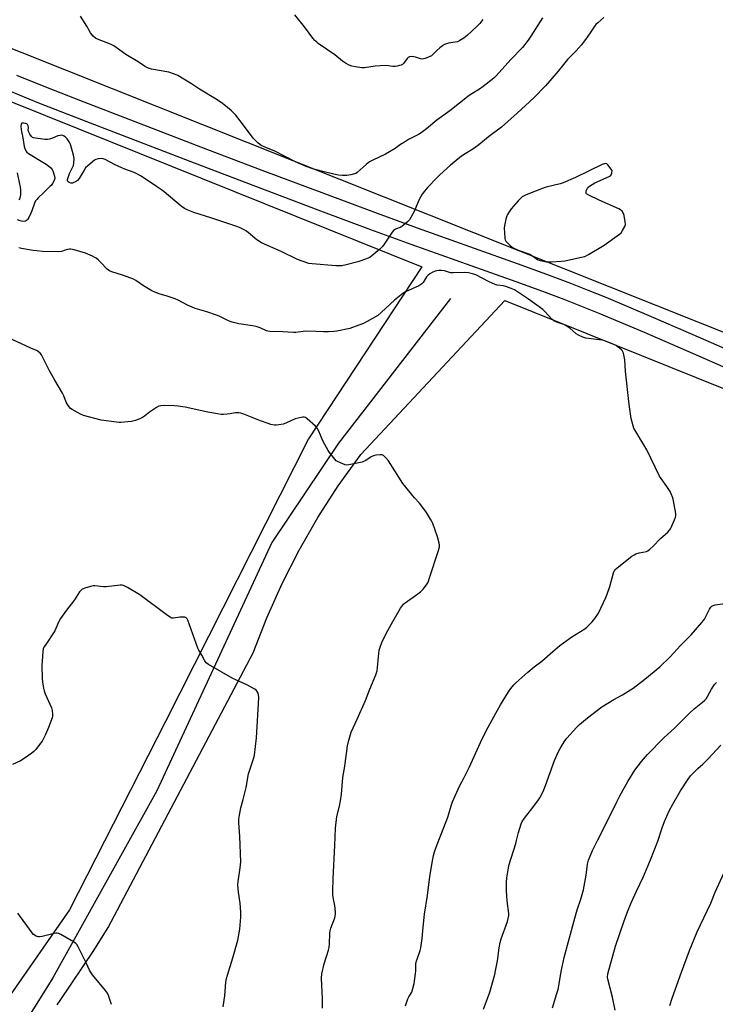
# Model space of a CAD drawing. Units: inches. Extents: x 1201772 to 1207771, y 557457 to 561457.
# Drawn here: x 1205450 to 1205825, y 559426 to 559957 of the extents above; entities that cross this region are included whole.
import ezdxf

# ---------------------------------------------------------------- set-up
doc = ezdxf.new("R2010")
doc.units = ezdxf.units.IN
doc.header["$MEASUREMENT"] = 0
for name, color, linetype in [('HYDRO-Single Line Stream', 4, 'Continuous'), ('NTRL-Farm Land', 3, 'Continuous'), ('TRANS-Driveway', 251, 'Continuous'), ('Undefined', 1, 'Continuous')]:
    doc.layers.add(name, color=color, linetype=linetype)

msp = doc.modelspace()

# ---------------------------------------------------------------- linework, layer by layer
at = {"layer": 'HYDRO-Single Line Stream'}
msp.add_lwpolyline([(1205682.45, 559807.06), (1205622.1, 559729.04), (1205585.96, 559675.46), (1205524.02, 559541.62), (1205467.89, 559440.77), (1205443.35, 559401.47), (1205421.98, 559380.85), (1205330.43, 559310.68), (1205192.06, 559200.3), (1205181.22, 559185.51), (1205132.61, 559100.5), (1205093.51, 559021.59), (1205088.78, 558999.08), (1205088.32, 558963.23), (1205089.26, 558901.26), (1205086.86, 558883.09), (1205082.43, 558870.31), (1205071.54, 558845.79), (1205067.26, 558837.59)], dxfattribs=at)
at = {"layer": 'NTRL-Farm Land'}
for points in [[(1205939.75, 559744.99), (1205426.31, 559949.38)], [(1205193.94, 559424.85), (1205197.03, 559435.35), (1205200.66, 559445.69), (1205204.49, 559455.08), (1205222.99, 559495.92), (1205413.14, 559926.09), (1205666.92, 559824.07), (1205605.77, 559731.47), (1205528.59, 559578.96), (1205476.81, 559477.29), (1205417.54, 559392.26)], [(1205470.19, 559426.05), (1205471.88, 559428.43), (1205490.04, 559455.49), (1205497.7, 559467.89), (1205576.05, 559615.88), (1205583.34, 559634.8), (1205591.58, 559653.31), (1205600.75, 559671.38), (1205610.84, 559688.96), (1205621.81, 559706), (1205633.63, 559722.46), (1205634.02, 559722.97), (1205711.74, 559806.05), (1205874.07, 559740.8)]]:
    msp.add_lwpolyline(points, dxfattribs=at)
at = {"layer": 'TRANS-Driveway'}
for points in [[(1205448.21, 559927.58), (1205463.86, 559921.25), (1205484.56, 559913.12), (1205508.8, 559903.78), (1205547.6, 559888.96), (1205580.69, 559876.36), (1205614.38, 559863.66), (1205642.8, 559853.06), (1205664.49, 559845.12), (1205721.03, 559825.03), (1205735.64, 559819.72), (1205747.25, 559815.36), (1205756.27, 559811.83), (1205766.35, 559807.74), (1205790.82, 559797.45), (1205817.41, 559785.92), (1205874, 559761.06)], [(1205870.22, 559752.37), (1205813.62, 559777.23), (1205787.09, 559788.73), (1205762.72, 559798.98), (1205752.76, 559803.02), (1205743.86, 559806.51), (1205732.36, 559810.82), (1205717.83, 559816.11), (1205661.28, 559836.2), (1205639.52, 559844.17), (1205611.05, 559854.78), (1205577.33, 559867.49), (1205544.22, 559880.1), (1205505.4, 559894.92), (1205481.13, 559904.29), (1205460.35, 559912.44), (1205444.6, 559918.81)]]:
    msp.add_lwpolyline(points, dxfattribs=at)
at = {"layer": 'Undefined'}
for points, elevation in [([(1205765.18, 559958.6), (1205761.99, 559955.83), (1205760.95, 559954.78), (1205760.41, 559954.1), (1205757.89, 559950.27), (1205755.41, 559946.73), (1205753, 559943.74), (1205750.27, 559940.6), (1205745.69, 559935.95), (1205740.57, 559929.59), (1205733.78, 559921.83), (1205727.4, 559915.21), (1205718.42, 559906.99), (1205710.03, 559899.55), (1205703.04, 559894.18), (1205697.8, 559889.86), (1205695.1, 559888.03), (1205689.03, 559884.18), (1205687.58, 559883.15), (1205682.54, 559879.06), (1205676.69, 559873.81), (1205675, 559872.18), (1205670.17, 559867.06), (1205668.4, 559864.87), (1205667.25, 559863.27), (1205665.41, 559860.03), (1205663.83, 559856.07), (1205663.2, 559854.73), (1205661.14, 559850.74), (1205660.35, 559849.49), (1205659.14, 559848.28), (1205656.25, 559845.88), (1205655.23, 559845.32), (1205652.85, 559844.41), (1205652.19, 559844.05), (1205651.78, 559843.73), (1205651.04, 559842.87), (1205649.87, 559841.22), (1205645.97, 559835.36), (1205645.39, 559834.71), (1205644.31, 559833.72), (1205640.08, 559830.06), (1205639.12, 559829.4), (1205638.09, 559828.87), (1205634.08, 559827.34), (1205632.42, 559826.8), (1205626.09, 559825.14), (1205623.76, 559824.76), (1205621.99, 559824.62), (1205620.52, 559824.66), (1205607.8, 559825.72), (1205606.09, 559826.02), (1205602.41, 559827.14), (1205599.95, 559828.17), (1205591.04, 559832.38), (1205580.41, 559837.06), (1205577.88, 559838.79), (1205572.36, 559843.36), (1205571.13, 559844.08), (1205568.54, 559845.33), (1205566.67, 559846.07), (1205553.13, 559850.59), (1205543.91, 559853.53), (1205540.4, 559854.83), (1205538.88, 559855.66), (1205537.19, 559856.8), (1205527.89, 559864.56), (1205526.5, 559865.64), (1205523.87, 559867.49), (1205518.69, 559870.81), (1205515.15, 559873.25), (1205513.58, 559874.11), (1205511.69, 559875.02), (1205506.63, 559876.86), (1205504.99, 559877.53), (1205501.05, 559879.41), (1205496.09, 559882.01), (1205495.05, 559882.44), (1205493.94, 559882.56), (1205492.22, 559882.39), (1205491.13, 559882.1), (1205490.4, 559881.67), (1205486.79, 559878.66), (1205485.53, 559877.46), (1205484.66, 559876.2), (1205482.11, 559871.82), (1205481.22, 559870.66), (1205480.04, 559869.92), (1205479.25, 559869.59), (1205478.45, 559869.36), (1205477.62, 559869.35), (1205476.57, 559869.66), (1205476.13, 559869.91), (1205475.87, 559870.21), (1205475.73, 559870.75), (1205475.78, 559871.25), (1205476.09, 559872.31), (1205476.9, 559874.47), (1205478.97, 559878.87), (1205479.23, 559880.27), (1205479.33, 559882.59), (1205479.08, 559884.31), (1205477.61, 559889.65), (1205477, 559890.95), (1205475.55, 559893.12), (1205474.8, 559893.97), (1205473.98, 559894.62), (1205473.3, 559894.98), (1205472.54, 559895.11), (1205471.71, 559895.05), (1205470.6, 559894.8), (1205467.61, 559893.58), (1205465.95, 559893.09), (1205464.88, 559892.89), (1205463.6, 559892.86), (1205462.44, 559892.95), (1205458.56, 559893.48), (1205457.42, 559893.74), (1205456.92, 559893.97), (1205456.3, 559894.52), (1205455.44, 559895.7), (1205454.86, 559896.71), (1205454.66, 559897.23), (1205454.59, 559897.71), (1205454.73, 559899.39), (1205454.52, 559900.17), (1205454.15, 559900.88), (1205453.8, 559901.25), (1205453.35, 559901.48), (1205452.03, 559901.7), (1205451.52, 559901.69), (1205451.1, 559901.58), (1205450.94, 559901.47), (1205450.74, 559901.1), (1205450.64, 559900.03), (1205450.74, 559898.23), (1205450.9, 559897.06), (1205451.66, 559893.79), (1205452.39, 559889.04), (1205452.7, 559887.99), (1205453.29, 559886.67), (1205453.76, 559885.98), (1205454.65, 559885.25), (1205463.33, 559880.14), (1205464.75, 559879.13), (1205466.72, 559877.48), (1205467.46, 559876.66), (1205467.83, 559875.9), (1205468.65, 559873.11), (1205468.87, 559871.73), (1205468.79, 559871.2), (1205468.46, 559870.42), (1205467.72, 559869.17), (1205466.87, 559867.99), (1205466.48, 559867.58), (1205465.09, 559866.45), (1205462.73, 559864.01), (1205459.87, 559861.38), (1205459.15, 559860.55), (1205458.52, 559859.7), (1205457.9, 559858.47), (1205456.51, 559854.38), (1205455.99, 559853.06), (1205454.92, 559850.76), (1205454.33, 559849.84), (1205453.58, 559849.13), (1205453.05, 559848.83), (1205452.64, 559848.71), (1205451.65, 559848.66), (1205450.23, 559848.99), (1205448.83, 559849.45)], 526), ([(1205732.06, 559958.47), (1205725.8, 559948.54), (1205724.33, 559946.35), (1205721.3, 559942.44), (1205714.97, 559935.92), (1205707.19, 559927.24), (1205705.8, 559925.99), (1205700.15, 559921.42), (1205698.11, 559920), (1205693.9, 559917.41), (1205692.56, 559916.49), (1205682.19, 559908.36), (1205675.06, 559903.26), (1205669.45, 559898.52), (1205666.71, 559896.47), (1205665.24, 559895.56), (1205659.85, 559892.75), (1205657.56, 559891.42), (1205655.56, 559890.17), (1205652.53, 559888), (1205647.38, 559884.83), (1205640.58, 559881.7), (1205638.78, 559880.75), (1205636.96, 559879.33), (1205632.09, 559875.08), (1205631.39, 559874.57), (1205630.63, 559874.23), (1205628.72, 559873.8), (1205626.49, 559873.49), (1205623.95, 559873.43), (1205622.06, 559873.52), (1205620.3, 559873.87), (1205613.62, 559875.49), (1205608.1, 559877.07), (1205604.58, 559878.28), (1205598.76, 559880.86), (1205587.61, 559886.46), (1205582.72, 559888.5), (1205580.32, 559889.66), (1205579.6, 559890.15), (1205578.5, 559891.08), (1205576.78, 559892.64), (1205575.99, 559893.47), (1205571.81, 559899.1), (1205566.53, 559905.92), (1205565.39, 559907.28), (1205564.31, 559908.26), (1205560.94, 559911.04), (1205558.65, 559912.78), (1205555.58, 559914.82), (1205547, 559919.89), (1205542.76, 559922.92), (1205535.31, 559927.35), (1205533.47, 559928.11), (1205530.52, 559929.08), (1205521.1, 559930.79), (1205519.95, 559931.09), (1205518.59, 559931.62), (1205517.31, 559932.32), (1205513.94, 559934.7), (1205507.3, 559938.67), (1205502.02, 559942.52), (1205500.79, 559943.33), (1205498.96, 559944.16), (1205491.88, 559946.89), (1205490.84, 559947.42), (1205489.62, 559948.54), (1205488.21, 559950.28), (1205486.26, 559953.95), (1205482.79, 559959.33)], 528), ([(1205699.86, 559957.46), (1205698.3, 559955.47), (1205696.91, 559954.01), (1205691.68, 559949.04), (1205690.64, 559948.14), (1205689.69, 559947.49), (1205687.45, 559946.14), (1205686.16, 559945.52), (1205685.05, 559945.27), (1205681.32, 559944.76), (1205680.22, 559944.46), (1205679.16, 559944.04), (1205678.07, 559943.36), (1205676.74, 559942.29), (1205674.97, 559940.69), (1205672.87, 559938.58), (1205672.19, 559938.02), (1205670.92, 559937.36), (1205668.77, 559936.51), (1205667.95, 559936.27), (1205667.13, 559936.2), (1205666.3, 559936.36), (1205663.5, 559937.23), (1205662.65, 559937.43), (1205661.49, 559937.51), (1205660.38, 559937.38), (1205659.66, 559937.03), (1205659.04, 559936.48), (1205657.12, 559933.87), (1205656.51, 559933.27), (1205655.8, 559932.91), (1205655.01, 559932.66), (1205653.65, 559932.33), (1205652.54, 559932.18), (1205651.41, 559932.24), (1205647.75, 559932.67), (1205644.64, 559932.63), (1205641.78, 559932.41), (1205635.97, 559931.51), (1205634.57, 559931.47), (1205631.15, 559931.96), (1205629.17, 559932.34), (1205627.83, 559932.85), (1205625.76, 559933.92), (1205624.15, 559935.08), (1205619.97, 559938.52), (1205611.12, 559944.63), (1205610.24, 559945.32), (1205609.27, 559946.25), (1205608.19, 559947.53), (1205603.74, 559953.63), (1205598.43, 559960.1)], 530), ([(1205449.68, 559860.33), (1205450.01, 559860.79), (1205450.21, 559861.28), (1205450.52, 559862.93), (1205450.61, 559864.34), (1205450.55, 559865.45), (1205450.33, 559867.34), (1205450.05, 559868.8), (1205448.68, 559874.86)], 526), ([(1205658.19, 559425.58), (1205659.52, 559429.42), (1205660.02, 559430.46), (1205661.59, 559433), (1205662.22, 559434.96), (1205662.82, 559437.55), (1205663.56, 559442.99), (1205663.7, 559444.43), (1205663.83, 559447.97), (1205663.99, 559449.4), (1205664.42, 559450.82), (1205666.17, 559455.5), (1205666.54, 559456.9), (1205667.15, 559461.88), (1205667.67, 559468.06), (1205668.45, 559475.01), (1205670.08, 559485.06), (1205671.26, 559495.41), (1205672.54, 559502.72), (1205673.33, 559506.65), (1205673.88, 559508.62), (1205675.18, 559512.52), (1205678.95, 559521.75), (1205680.97, 559527.36), (1205681.54, 559529.05), (1205682.79, 559533.43), (1205683.5, 559535.55), (1205687.39, 559544.14), (1205689.79, 559548.66), (1205692.59, 559554.17), (1205698.71, 559567.52), (1205701.71, 559573.86), (1205706.86, 559583.5), (1205709.38, 559587.94), (1205713.71, 559594.85), (1205715.05, 559596.74), (1205716.72, 559598.77), (1205717.72, 559599.82), (1205724.17, 559605.57), (1205727.68, 559608.44), (1205731.79, 559611.56), (1205737.77, 559616.75), (1205741.52, 559619.89), (1205743.38, 559621.32), (1205748.01, 559624.63), (1205755.01, 559628.94), (1205756.06, 559629.83), (1205758.97, 559632.7), (1205760.42, 559634.47), (1205762.36, 559637.33), (1205766.34, 559645.74), (1205767.06, 559647.64), (1205768.43, 559651.75), (1205770.45, 559659.12), (1205770.75, 559659.94), (1205771.21, 559660.69), (1205772.48, 559661.87), (1205780.33, 559668.05), (1205781.51, 559668.9), (1205782.57, 559669.39), (1205784.27, 559669.92), (1205788.25, 559670.69), (1205789, 559671.06), (1205790.13, 559671.95), (1205791.62, 559673.33), (1205795.82, 559677.7), (1205799.71, 559681.13), (1205800.72, 559682.13), (1205801.21, 559682.84), (1205801.61, 559683.63), (1205803.42, 559687.71), (1205803.95, 559689.08), (1205804.09, 559689.92), (1205804.01, 559691.05), (1205802.83, 559697.94), (1205802.42, 559699.62), (1205801.62, 559701.75), (1205800.94, 559703.02), (1205799.25, 559705.7), (1205796.09, 559709.97), (1205795.3, 559711.22), (1205788.34, 559725.42), (1205781.95, 559736.15), (1205781.41, 559737.2), (1205781.02, 559738.31), (1205779.95, 559742.31), (1205778.85, 559749.98), (1205776.87, 559767.96), (1205776.54, 559774), (1205775.85, 559777.5), (1205775.56, 559778.32), (1205775.28, 559778.8), (1205774.72, 559779.42), (1205773.86, 559780.19), (1205771.8, 559781.77), (1205770.21, 559782.5), (1205766.11, 559784.09), (1205765.27, 559784.35), (1205764.11, 559784.57), (1205755.55, 559785.67), (1205753.9, 559786.2), (1205751.51, 559787.22), (1205750.31, 559788), (1205746.79, 559791.04), (1205744.86, 559792.34), (1205743.57, 559792.99), (1205739.9, 559794.24), (1205738.31, 559795.03), (1205737.23, 559795.95), (1205733.51, 559799.91), (1205732.21, 559801.07), (1205724.57, 559806.66), (1205717.06, 559811.75), (1205715.23, 559812.55), (1205712.27, 559813.63), (1205711.13, 559813.87), (1205707.61, 559814.33), (1205706.5, 559814.64), (1205703.34, 559816.04), (1205696.08, 559819.82), (1205694.31, 559820.46), (1205692.1, 559820.89), (1205690.1, 559821.05), (1205683.87, 559820.93), (1205682.4, 559820.96), (1205681.32, 559821.19), (1205679.2, 559822), (1205677.53, 559822.16), (1205676.11, 559822.13), (1205675, 559822), (1205674.17, 559821.74), (1205672.55, 559821.04), (1205671.24, 559820.38), (1205670.35, 559819.72), (1205669.56, 559818.68), (1205667.75, 559815.77), (1205667, 559814.96), (1205665.29, 559813.97), (1205658.23, 559810.72), (1205656.72, 559809.82), (1205652.33, 559806.24), (1205645, 559799.48), (1205643.19, 559797.99), (1205637.55, 559794.73), (1205635.47, 559793.61), (1205633.02, 559792.62), (1205628.06, 559790.97), (1205621.06, 559789.45), (1205619.58, 559789.29), (1205616.6, 559789.12), (1205613.92, 559789.1), (1205609.81, 559789.28), (1205604.31, 559789.4), (1205602.88, 559789.3), (1205598.92, 559788.74), (1205597.78, 559788.68), (1205592.03, 559789.06), (1205584.97, 559789.36), (1205583.81, 559789.5), (1205583.08, 559789.7), (1205579.67, 559791.34), (1205577.56, 559791.97), (1205575.6, 559792.35), (1205568.22, 559793.36), (1205566.79, 559793.7), (1205564.56, 559794.37), (1205562.71, 559795.11), (1205557.54, 559797.56), (1205556.2, 559798.12), (1205550.96, 559799.92), (1205544.72, 559801.75), (1205543.06, 559802.33), (1205540.44, 559803.53), (1205535.43, 559806.18), (1205533.8, 559806.89), (1205529.62, 559808.36), (1205525.2, 559809.56), (1205522.86, 559810.41), (1205521.33, 559811.16), (1205516.77, 559813.86), (1205512.59, 559816.74), (1205511.36, 559817.45), (1205510.02, 559817.99), (1205505.36, 559819.6), (1205499.76, 559821.42), (1205498.42, 559821.99), (1205497.25, 559822.83), (1205493.8, 559826.56), (1205492.32, 559827.91), (1205491.21, 559828.81), (1205490.48, 559829.26), (1205489.19, 559829.9), (1205486.81, 559830.99), (1205485.46, 559831.51), (1205479.3, 559833.36), (1205477.61, 559833.7), (1205476.78, 559833.65), (1205475.67, 559833.44), (1205474.57, 559833.14), (1205472.46, 559832.38), (1205471.11, 559832.2), (1205462.31, 559832.44), (1205459.28, 559832.7), (1205457.28, 559832.97), (1205450.98, 559834.1), (1205449.55, 559834.41)], 524), ([(1205613.35, 559424.3), (1205613.31, 559429.3), (1205612.78, 559440.56), (1205613.08, 559442.78), (1205614.23, 559448.29), (1205616.68, 559455.63), (1205617.06, 559457.06), (1205617.22, 559459.02), (1205617.33, 559464.82), (1205617.49, 559465.99), (1205617.92, 559467.41), (1205619.96, 559473.04), (1205620.42, 559474.97), (1205620.44, 559476.08), (1205620.25, 559478.04), (1205620.01, 559479.71), (1205619.32, 559483.1), (1205619.01, 559485.69), (1205618.92, 559487.44), (1205619.07, 559494.25), (1205620.09, 559512.04), (1205620.32, 559521.44), (1205621.09, 559527.69), (1205622.6, 559533.35), (1205623.16, 559536.18), (1205623.63, 559539.73), (1205624.4, 559548.66), (1205625.4, 559554.91), (1205626.85, 559565.87), (1205627.35, 559568.16), (1205628.41, 559571.84), (1205628.9, 559573.21), (1205632.08, 559580.17), (1205636.51, 559590.22), (1205638.95, 559596.4), (1205642.17, 559604.02), (1205642.81, 559606.31), (1205643.15, 559608.05), (1205643.59, 559613.74), (1205644.05, 559617.4), (1205644.61, 559619.5), (1205645.8, 559622.5), (1205648.62, 559628.1), (1205651.28, 559632.88), (1205655.55, 559640.05), (1205656.54, 559641.54), (1205657.13, 559642.19), (1205658.04, 559642.94), (1205664.83, 559647.75), (1205666.24, 559648.83), (1205667.64, 559650.36), (1205669.49, 559652.7), (1205670.16, 559653.67), (1205670.66, 559654.7), (1205671.21, 559656.33), (1205675.97, 559671.2), (1205676.44, 559673.14), (1205676.5, 559674.21), (1205676.39, 559675.04), (1205675.42, 559678.59), (1205672.93, 559685.72), (1205672.46, 559686.79), (1205671.74, 559688.08), (1205669.56, 559691.61), (1205666.43, 559695.81), (1205665.69, 559696.69), (1205663.02, 559699.54), (1205656.68, 559707.38), (1205652.5, 559714.11), (1205649.05, 559719.43), (1205647.52, 559721.2), (1205646.26, 559722.36), (1205645.55, 559722.69), (1205644.47, 559722.78), (1205642.21, 559722.6), (1205640.86, 559722.29), (1205639.67, 559721.67), (1205636.76, 559719.78), (1205635.51, 559719.15), (1205634.71, 559718.85), (1205627.54, 559717.33), (1205626.41, 559717.27), (1205625.57, 559717.44), (1205623.1, 559718.36), (1205621.5, 559719.08), (1205620.8, 559719.57), (1205620, 559720.42), (1205617.23, 559723.94), (1205616.39, 559725.15), (1205613.82, 559729.94), (1205611.23, 559735.81), (1205610.53, 559737.07), (1205609.55, 559738.16), (1205605.18, 559742.21), (1205604.27, 559742.9), (1205603.53, 559743.16), (1205602.7, 559743.12), (1205601.84, 559742.95), (1205598.68, 559742.12), (1205593.57, 559739.79), (1205592.21, 559739.27), (1205589.89, 559738.92), (1205588.42, 559738.82), (1205587.54, 559738.84), (1205585.49, 559739.17), (1205584.07, 559739.58), (1205579.92, 559741.15), (1205570.95, 559744.77), (1205569.29, 559745.29), (1205568.16, 559745.38), (1205566.43, 559745.34), (1205565.28, 559745.22), (1205563.49, 559744.85), (1205562.01, 559744.66), (1205559.92, 559744.52), (1205558.74, 559744.58), (1205556.68, 559744.87), (1205551.44, 559745.82), (1205539.17, 559748.38), (1205535.49, 559749.05), (1205533.48, 559749.26), (1205527.91, 559749.33), (1205526.17, 559749.27), (1205525.08, 559748.96), (1205523.81, 559748.25), (1205520.07, 559745.85), (1205517.29, 559743.63), (1205516.32, 559742.96), (1205514.72, 559742.18), (1205512.52, 559741.27), (1205511.68, 559741.02), (1205510.26, 559740.8), (1205504.49, 559740.19), (1205503.62, 559740.18), (1205502.16, 559740.32), (1205493.99, 559741.42), (1205484.43, 559743.94), (1205482.82, 559744.63), (1205478.22, 559747.13), (1205477.32, 559747.83), (1205476.04, 559749.44), (1205474.95, 559751.19), (1205473.84, 559754.54), (1205473.14, 559756.04), (1205468.87, 559763.07), (1205466.03, 559768.13), (1205464.94, 559770.19), (1205461.7, 559776.75), (1205461.04, 559777.67), (1205459.97, 559778.55), (1205458.96, 559779.08), (1205456, 559780.25), (1205453.25, 559781.46), (1205444.24, 559785.71)], 522), ([(1205559.72, 559425.03), (1205560.59, 559431.06), (1205561.27, 559438.39), (1205561.58, 559440.38), (1205562.04, 559442.06), (1205565, 559451.46), (1205567.6, 559461.02), (1205568.85, 559466.86), (1205569.22, 559473.44), (1205569.23, 559476.08), (1205568.91, 559480.92), (1205568.07, 559486.85), (1205567.76, 559490.9), (1205567.91, 559492.66), (1205568.99, 559500.03), (1205569.28, 559503.25), (1205568.74, 559516.9), (1205568.22, 559524.23), (1205568.27, 559526.18), (1205568.54, 559528.4), (1205569.35, 559532.41), (1205570.55, 559536.83), (1205572.15, 559543.42), (1205573.4, 559550.64), (1205576.17, 559558.76), (1205576.65, 559560.74), (1205577.83, 559570.05), (1205578.97, 559591.61), (1205578.91, 559593.35), (1205578.65, 559594.17), (1205578.12, 559595.18), (1205577.57, 559595.81), (1205576.87, 559596.31), (1205572.46, 559598.68), (1205566.6, 559601.34), (1205565.01, 559602.13), (1205551.81, 559609.74), (1205550.65, 559610.58), (1205549.88, 559611.66), (1205548.3, 559614.77), (1205546.61, 559617.48), (1205546.09, 559618.5), (1205540.61, 559633.5), (1205540.26, 559634.28), (1205539.78, 559634.89), (1205539.07, 559635.17), (1205537.94, 559635.27), (1205536.47, 559635.19), (1205532.97, 559634.67), (1205532.14, 559634.72), (1205531.39, 559635.01), (1205529.03, 559636.59), (1205514.87, 559647.24), (1205508.11, 559651.27), (1205506.05, 559652.28), (1205505.25, 559652.46), (1205504.12, 559652.44), (1205496.68, 559651.53), (1205495.21, 559651.6), (1205490.5, 559652.15), (1205489.63, 559652.11), (1205488.24, 559651.79), (1205485.19, 559650.91), (1205484.13, 559650.52), (1205483.65, 559650.25), (1205483.22, 559649.89), (1205482.31, 559648.79), (1205479.46, 559644.6), (1205474.64, 559638.26), (1205471.94, 559634.51), (1205470.85, 559632.45), (1205468.89, 559627.86), (1205463.66, 559619.98), (1205463.05, 559618.97), (1205462.7, 559618.18), (1205462.42, 559616.49), (1205461.98, 559609.2), (1205462.06, 559602.2), (1205462.2, 559600.16), (1205462.75, 559596.92), (1205463.09, 559595.48), (1205463.73, 559593.85), (1205467.1, 559586.34), (1205467.47, 559584.94), (1205467.71, 559582.64), (1205467.64, 559581.79), (1205467.43, 559580.95), (1205465.58, 559575.74), (1205463.93, 559571.99), (1205462.06, 559568.37), (1205461.45, 559567.38), (1205460.73, 559566.44), (1205458.65, 559563.91), (1205457.65, 559562.82), (1205456.51, 559561.89), (1205452.44, 559558.95), (1205450.46, 559557.71), (1205445.98, 559555.75)], 520), ([(1205700.29, 559423.85), (1205702.46, 559429.53), (1205703.67, 559433.03), (1205706.36, 559442.46), (1205706.83, 559444.45), (1205707.86, 559449.82), (1205708.69, 559456.82), (1205709.27, 559459.73), (1205709.85, 559461.69), (1205713.19, 559471.01), (1205713.63, 559472.65), (1205713.88, 559474.31), (1205713.89, 559475.45), (1205712.96, 559482.17), (1205712.61, 559487.66), (1205712.72, 559492.24), (1205712.89, 559494.53), (1205713.79, 559500.05), (1205714.15, 559501.77), (1205717.66, 559513.06), (1205718.11, 559514.75), (1205719.08, 559519.1), (1205720.59, 559523.74), (1205721.22, 559524.98), (1205722.41, 559526.85), (1205726.97, 559532.57), (1205729.89, 559536.61), (1205730.68, 559537.85), (1205732.09, 559540.47), (1205732.84, 559542.04), (1205733.75, 559544.39), (1205736.18, 559551.46), (1205738.52, 559557.84), (1205740.49, 559562.35), (1205741.59, 559564.42), (1205743.75, 559567.98), (1205745.23, 559569.98), (1205750.48, 559575.71), (1205752.15, 559577.37), (1205756.36, 559580.94), (1205764.11, 559586.81), (1205770.7, 559590.76), (1205775.28, 559593.25), (1205781.01, 559596.95), (1205787.41, 559601.73), (1205795.38, 559608.38), (1205801.08, 559613.8), (1205806.66, 559619.84), (1205812.39, 559625.71), (1205818.13, 559632.25), (1205819.07, 559633.41), (1205819.54, 559634.14), (1205822.26, 559639.49), (1205823.04, 559640.6), (1205823.6, 559641.16), (1205824.29, 559641.55), (1205825.34, 559641.88), (1205830.6, 559642.51)], 526), ([(1205737.45, 559424.57), (1205739.87, 559432.16), (1205740.52, 559434.45), (1205741.34, 559438.55), (1205742.24, 559444.14), (1205743.87, 559451.62), (1205749.53, 559472.82), (1205750.88, 559477.31), (1205752.81, 559483.13), (1205754.22, 559488.07), (1205755.66, 559496.14), (1205756.46, 559502), (1205756.95, 559504.14), (1205757.76, 559506.32), (1205759.1, 559509.34), (1205761.81, 559514.71), (1205765.3, 559521.35), (1205772.17, 559535.64), (1205773.91, 559538.89), (1205778.26, 559546.57), (1205782.04, 559552.77), (1205785.47, 559557.44), (1205788.76, 559561.15), (1205797.66, 559570.05), (1205803.52, 559575.52), (1205811.44, 559583.38), (1205813.97, 559585.68), (1205818.55, 559589.35), (1205819.64, 559590.32), (1205820.37, 559591.2), (1205821.16, 559592.43), (1205823.32, 559596.45), (1205825.01, 559598.83), (1205825.94, 559599.93)], 528), ([(1205771.31, 559423.31), (1205769.84, 559430.17), (1205767.39, 559439.96), (1205767.26, 559441.11), (1205767.44, 559442.8), (1205771.45, 559457.74), (1205776.02, 559470.88), (1205778.08, 559476.35), (1205780.05, 559481.19), (1205782.81, 559487.41), (1205786.57, 559495.25), (1205790.49, 559504.34), (1205794.4, 559514.34), (1205796.69, 559521.51), (1205797.92, 559525.03), (1205800.55, 559530.84), (1205802.46, 559534.43), (1205806.61, 559541.6), (1205810.73, 559547.87), (1205811.97, 559549.55), (1205814.82, 559552.59), (1205815.87, 559553.61), (1205818.67, 559555.98), (1205821.59, 559558.76), (1205828.42, 559566.15)], 530), ([(1205800.83, 559425.76), (1205802.06, 559429.74), (1205807.1, 559443.77), (1205811.5, 559455.45), (1205815.62, 559465.44), (1205822.96, 559480.97), (1205825.36, 559486.81), (1205830.08, 559497.51)], 532), ([(1205499.55, 559426.23), (1205497.85, 559431.09), (1205497.32, 559432.34), (1205496.34, 559433.77), (1205489.33, 559442.27), (1205488.13, 559443.9), (1205487.61, 559444.9), (1205485.83, 559448.81), (1205481.54, 559457.34), (1205480.81, 559458.61), (1205480.25, 559459.26), (1205479.05, 559460.07), (1205472.08, 559464.05), (1205471.04, 559464.58), (1205470.24, 559464.83), (1205469.4, 559464.81), (1205468.53, 559464.65), (1205462.14, 559463.03), (1205460.72, 559462.74), (1205459.9, 559462.73), (1205458.87, 559463.14), (1205457.45, 559464.14), (1205456.65, 559464.99), (1205449.03, 559475.5)], 518)]:
    msp.add_lwpolyline(points, dxfattribs=dict(at, elevation=elevation))
at = {"layer": 'Undefined', "elevation": 524}
msp.add_lwpolyline([(1205766.15, 559879.9), (1205765.39, 559879.77), (1205764.33, 559879.34), (1205749.93, 559872.42), (1205743.36, 559869.4), (1205741.67, 559868.87), (1205734.12, 559867.09), (1205732.4, 559866.6), (1205723.25, 559862.93), (1205721.9, 559862.3), (1205721.2, 559861.83), (1205718.95, 559859.7), (1205715.17, 559855.46), (1205713.74, 559853.36), (1205713.19, 559852.39), (1205712.86, 559851.62), (1205712.54, 559850.5), (1205711.68, 559846.49), (1205711.45, 559844.76), (1205711.53, 559842.71), (1205711.79, 559839.49), (1205711.97, 559838.67), (1205712.37, 559837.93), (1205713.36, 559836.86), (1205714.89, 559835.42), (1205716.3, 559834.35), (1205719.03, 559833.2), (1205725.37, 559830.99), (1205726.27, 559830.46), (1205728.83, 559828.48), (1205729.82, 559827.88), (1205730.9, 559827.54), (1205734.31, 559826.91), (1205735.45, 559826.78), (1205736.9, 559826.81), (1205742.13, 559827.17), (1205744.16, 559827.41), (1205753.23, 559829.29), (1205754.95, 559829.76), (1205757.03, 559830.87), (1205765.45, 559835.9), (1205773.72, 559841.69), (1205774.55, 559842.49), (1205775.34, 559843.68), (1205776.58, 559845.94), (1205776.87, 559847.01), (1205776.81, 559848.42), (1205776.27, 559851.87), (1205775.87, 559852.94), (1205775.09, 559854.15), (1205774.28, 559854.95), (1205773.27, 559855.51), (1205762.67, 559860.15), (1205757.08, 559862.86), (1205755.92, 559863.59), (1205755.64, 559863.96), (1205755.58, 559864.18), (1205755.6, 559864.68), (1205755.72, 559865.21), (1205756.14, 559866.28), (1205756.63, 559866.97), (1205757.53, 559867.69), (1205760.28, 559869.39), (1205768.14, 559872.89), (1205768.87, 559873.3), (1205769.26, 559873.7), (1205769.55, 559874.66), (1205769.63, 559876.05), (1205767.36, 559879.13), (1205766.78, 559879.67)], close=True, dxfattribs=at)

doc.saveas('drawing.dxf')
